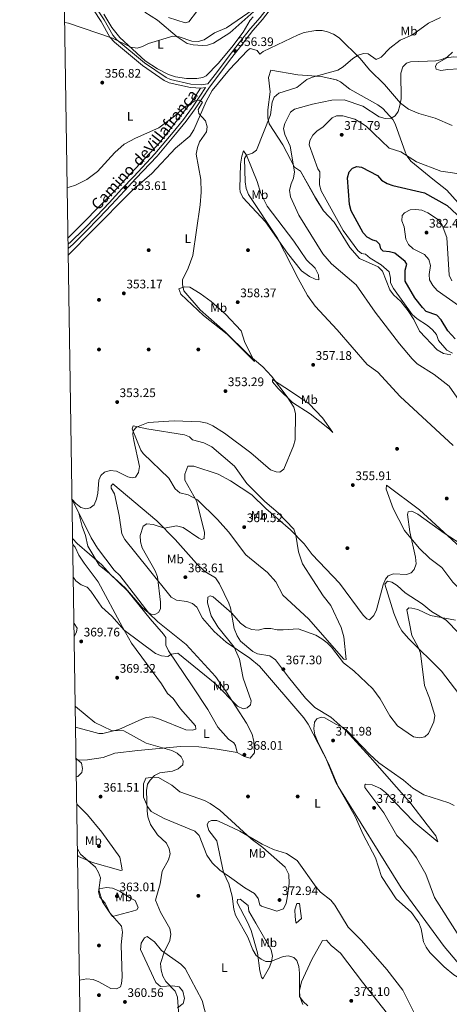
# Model space of a CAD drawing. Units: metres. Extents: x 608129 to 615070, y 4683002 to 4687740.
# Drawn here: x 608129 to 608475, y 4684484 to 4685277 of the extents above; entities that cross this region are included whole.
import ezdxf
from ezdxf.enums import TextEntityAlignment as Align

# ---------------------------------------------------------------- set-up
doc = ezdxf.new("R2010")
doc.units = ezdxf.units.M
doc.header["$MEASUREMENT"] = 0
doc.linetypes.add('DGN Style 3', pattern=[121.36096, 86.6864, -34.67456])
for name, color, linetype, lineweight in [('Nivel 17', 7, 'Continuous', 0), ('Nivel 21', 7, 'Continuous', 0), ('Nivel 35', 7, 'Continuous', 0), ('Nivel 36', 7, 'Continuous', 0), ('Nivel 37', 7, 'Continuous', 0), ('Nivel 4', 7, 'Continuous', 0), ('Nivel 41', 7, 'Continuous', 0), ('Nivel 44', 7, 'Continuous', 0), ('Nivel 5', 7, 'Continuous', 0), ('Nivel 57', 7, 'Continuous', 0), ('Nivel 61', 7, 'Continuous', 0), ('Nivel 7', 7, 'Continuous', 0)]:
    doc.layers.add(name, color=color, linetype=linetype, lineweight=lineweight)
doc.styles.add('Style-Arial', font='txt')
doc.styles.add('Style-Arial Narrow', font='txt')
doc.styles.add('Style-Helvetica-Narrow-Oblique', font='txt')

# ---------------------------------------------------------------- blocks, each defined once
blk = doc.blocks.new('5PATER')
at = {"layer": 'Nivel 7', "linetype": 'Continuous', "lineweight": 0}
h = blk.add_hatch(color=51, dxfattribs=at)
edge = h.paths.add_edge_path()
edge.add_ellipse((-0.01, 0), major_axis=(-1.1, -1.11), ratio=0.999422, start_angle=0, end_angle=360)
blk = doc.blocks.new('5PERFI')
at = {"layer": 'Nivel 17', "linetype": 'Continuous', "lineweight": 0}
h = blk.add_hatch(color=7, dxfattribs=at)
edge = h.paths.add_edge_path()
edge.add_arc((0, 0), 1.56, 315, 675)

msp = doc.modelspace()

# ---------------------------------------------------------------- linework, layer by layer
at = {"layer": 'Nivel 21', "color": 7, "linetype": 'Continuous', "lineweight": 0}
for points in [[(608352.33, 4685318.49, 360.03), (608346.81, 4685310.26, 359.76), (608333.16, 4685292.08, 358.7), (608322.5, 4685278.24, 357.94), (608314.72, 4685269.43, 357.03), (608305.65, 4685257.88, 356.27), (608296.6, 4685246.35, 355.82), (608287.28, 4685233.69, 355.52), (608280.37, 4685224.78, 355.38), (608274.92, 4685224.19, 355.62), (608266.72, 4685224.61, 355.62), (608250.15, 4685228.28, 356.31), (608246.62, 4685229.96, 356.38), (608229.29, 4685241.74, 358.19), (608206.96, 4685260.37, 359.71), (608203.73, 4685264.12, 360.26), (608196.76, 4685276.45, 361.62), (608190.33, 4685286.04, 362.13), (608184.95, 4685292.63, 362.58), (608177.85, 4685299.65, 363.54), (608164.6, 4685307.85, 363.77)], [(608167.87, 4685095.64, 353.32), (608170.05, 4685097.57, 353.35), (608180.13, 4685107.54, 353.43), (608190.92, 4685118.69, 353.35), (608200.82, 4685129.06, 353.58), (608211.07, 4685140.2, 353.7), (608220.61, 4685150.27, 353.85), (608237.6, 4685168.37, 354), (608252.4, 4685185.91, 354.61), (608260.78, 4685196.23, 354.76), (608268.06, 4685206.07, 354.76), (608273.96, 4685215.07, 355.06), (608278.32, 4685221.81, 355.34)]]:
    msp.add_polyline3d(points, dxfattribs=at)
at = {"layer": 'Nivel 21', "color": 7, "linetype": 'DGN Style 3', "lineweight": 0}
for points in [[(608167.92, 4685092.34, 353.29), (608171.76, 4685095.75, 353.35), (608181.91, 4685105.79, 353.43), (608192.72, 4685116.96, 353.35), (608202.64, 4685127.34, 353.58), (608213.24, 4685138.68, 354.04), (608222.42, 4685148.56, 353.85), (608239.46, 4685166.71, 354), (608254.33, 4685184.31, 354.61), (608262.75, 4685194.7, 354.76), (608270.12, 4685204.64, 354.76), (608276.05, 4685213.7, 355.06), (608281.6, 4685222.29, 355.37), (608289.27, 4685232.18, 355.52), (608298.59, 4685244.83, 355.82), (608307.62, 4685256.33, 356.27), (608316.64, 4685267.82, 357.03), (608324.43, 4685276.65, 357.94), (608335.16, 4685290.57, 358.7), (608348.85, 4685308.82, 359.76), (608355.37, 4685318.54, 360.08)], [(608278.32, 4685221.81, 355.34), (608274.99, 4685221.46, 355.49), (608266.35, 4685221.9, 355.51), (608249.25, 4685225.69, 356.23), (608245.25, 4685227.59, 356.33), (608227.64, 4685239.56, 358.16), (608205.04, 4685258.41, 359.71), (608201.49, 4685262.54, 360.29), (608194.44, 4685275.01, 361.66), (608188.14, 4685284.41, 362.16), (608182.93, 4685290.79, 362.59), (608176.15, 4685297.5, 363.51), (608164.65, 4685304.61, 363.84)]]:
    msp.add_polyline3d(points, dxfattribs=at)
at = {"layer": 'Nivel 35', "color": 92, "linetype": 'DGN Style 3', "lineweight": 0}
msp.add_polyline3d([(608476.06, 4685006.51, 369.02), (608470.11, 4685007.55, 368.1), (608465.01, 4685010.66, 368.01), (608450.71, 4685025.66, 367.71), (608446.11, 4685035.07, 368.57), (608441.54, 4685041.95, 368.77), (608435.7, 4685049.62, 368.77), (608429.68, 4685055.04, 368.77), (608426.71, 4685059.09, 368.77), (608421.04, 4685073.97, 368.92), (608417.39, 4685077.41, 368.81), (608402.37, 4685084.26, 368.17), (608394.7, 4685092.94, 368.2), (608382.11, 4685113.34, 368.32), (608373.54, 4685122.63, 368.02), (608367.12, 4685132.84, 367.71), (608354.91, 4685154.43, 365.75), (608350.18, 4685157.75, 364.99), (608340.79, 4685175.68, 362.78), (608329.8, 4685192.74, 360.45), (608328.63, 4685197.54, 359.58), (608328.48, 4685203.94, 359.07), (608330.6, 4685218.4, 357.88), (608329.18, 4685229.97, 356.83), (608330.98, 4685235.87, 356.21), (608352.81, 4685232.14, 358.63), (608371.53, 4685230.87, 359.71), (608383.76, 4685228.1, 360.88), (608387.03, 4685226.5, 361.2), (608394.59, 4685220.46, 362.26), (608417.16, 4685207.9, 363.63), (608421.16, 4685205.03, 364.27), (608429.19, 4685196.21, 365.67), (608431.05, 4685192.75, 366.05), (608439.49, 4685169.35, 369.12), (608440.68, 4685166.49, 369.23), (608443.68, 4685162.56, 369.75), (608461.53, 4685148.18, 371.89), (608472.66, 4685139.15, 372.26), (608486.46, 4685123.97, 372.4)], dxfattribs=at)
at = {"layer": 'Nivel 36', "color": 92, "linetype": 'Continuous', "lineweight": 0}
for points in [[(608229.56, 4685282.67, 362.58), (608239.76, 4685276.11, 361.52), (608255.56, 4685262.84, 359.98), (608263.59, 4685257.35, 359.4), (608268.44, 4685256.27, 358.71), (608276.12, 4685255.85, 358.5), (608280.01, 4685256.14, 358.5), (608284.77, 4685257.63, 358.5), (608297.99, 4685265.92, 358.66), (608317.43, 4685283.04, 358.8)], [(608316.66, 4685278.89, 358.35), (608314.3, 4685276.1, 358.04), (608308.82, 4685266.36, 357.59), (608299.7, 4685254.49, 356.87), (608288.53, 4685241.35, 356.18), (608278.95, 4685231.34, 356.14), (608276.29, 4685229.87, 356.23), (608271.32, 4685229.14, 356.41), (608263.2, 4685229.25, 356.7), (608254.35, 4685230.46, 356.96), (608248.64, 4685232.36, 357.14), (608239.74, 4685236.82, 358.05), (608229.92, 4685243.4, 358.82), (608209.36, 4685262.06, 360.58), (608202.94, 4685270.28, 361.33), (608196.52, 4685281.11, 362.33)], [(608168, 4685087.26, 353.34), (608168.88, 4685088.03, 353.34), (608186.25, 4685105.67, 353.35), (608219.42, 4685138.88, 353.96), (608235.14, 4685152.64, 354.16), (608254.37, 4685172.98, 354.56), (608265.72, 4685182.77, 355.31), (608269.08, 4685187.91, 355.21), (608279.01, 4685210.67, 355.17), (608283.74, 4685219.49, 355.52), (608297.62, 4685236.34, 355.32), (608312.19, 4685251.83, 355.96), (608314.36, 4685253.33, 356.07), (608319.23, 4685252.12, 356.34), (608320.06, 4685251.59, 356.38), (608322.16, 4685248.8, 356.23), (608324.95, 4685250.89, 356.23), (608353.11, 4685264.39, 356.83), (608357.82, 4685266.13, 356.83), (608367.28, 4685267.81, 356.83), (608372.25, 4685267.75, 356.83), (608376.64, 4685266.75, 356.83), (608381.37, 4685264.92, 356.97), (608385.95, 4685261.97, 357.28), (608402.94, 4685245.23, 360.01), (608410.38, 4685236.21, 362.28), (608422.61, 4685224.46, 363.41), (608435.5, 4685209.34, 365.72), (608441.8, 4685204.5, 366.18), (608450.06, 4685200.99, 366.67), (608463.36, 4685197.29, 367.43), (608477.12, 4685191.33, 368.26)], [(608569.43, 4685188.04, 361.67), (608559.49, 4685187.2, 363.04), (608547.1, 4685187.82, 364.08), (608542.02, 4685192.03, 365.31), (608520.48, 4685209.61, 365.54), (608505.74, 4685221.98, 367.12), (608491.54, 4685232.27, 367.12), (608482.35, 4685237.06, 366.68), (608473.56, 4685236.33, 365.61), (608467.89, 4685235.48, 365.76), (608464.08, 4685236.64, 365.61), (608463.52, 4685238.82, 365.46), (608464.81, 4685241.15, 365), (608472.66, 4685245.79, 365.28), (608477.86, 4685246.71, 365.74), (608483.04, 4685246.47, 366.2), (608502.93, 4685237.69, 367.43), (608512.54, 4685233.68, 366.82), (608524.52, 4685228.02, 364.7), (608531.3, 4685226.73, 363.34), (608537.2, 4685227.23, 362.58), (608541.9, 4685228.8, 361.71), (608545.3, 4685228.31, 361.37)], [(608476.05, 4685006.5, 369.02), (608470.11, 4685007.55, 368.1), (608465, 4685010.65, 368.01), (608450.7, 4685025.65, 367.71), (608446.11, 4685035.07, 368.57), (608441.54, 4685041.94, 368.77), (608435.7, 4685049.61, 368.77), (608429.68, 4685055.03, 368.77), (608426.71, 4685059.09, 368.77), (608421.03, 4685073.96, 368.92), (608417.38, 4685077.41, 368.81), (608402.36, 4685084.26, 368.17), (608394.69, 4685092.93, 368.2), (608382.11, 4685113.33, 368.32), (608373.54, 4685122.62, 368.02), (608367.11, 4685132.83, 367.71), (608354.9, 4685154.43, 365.75), (608350.17, 4685157.74, 364.99), (608340.78, 4685175.68, 362.78), (608329.79, 4685192.74, 360.45), (608328.62, 4685197.53, 359.58), (608328.48, 4685203.94, 359.07), (608330.59, 4685218.39, 357.88), (608329.18, 4685229.96, 356.83), (608330.97, 4685235.86, 356.66), (608352.8, 4685232.14, 358.63), (608371.52, 4685230.87, 359.71), (608383.75, 4685228.09, 360.88), (608387.02, 4685226.49, 361.2), (608394.58, 4685220.45, 362.26), (608417.15, 4685207.89, 363.63), (608421.16, 4685205.02, 364.27), (608429.18, 4685196.2, 365.67), (608431.04, 4685192.75, 366.05), (608439.48, 4685169.34, 369.12), (608440.67, 4685166.49, 369.23), (608443.67, 4685162.56, 369.75), (608461.52, 4685148.17, 371.89), (608472.65, 4685139.14, 372.26), (608486.45, 4685123.96, 372.4)], [(608167.79, 4685100.94, 353.46), (608169.94, 4685102.9, 353.49), (608202.61, 4685136.12, 353.8), (608241.42, 4685177.23, 354.71), (608268.15, 4685211.82, 355.23), (608274.44, 4685221.49, 355.31)], [(608311.56, 4685167.37, 360.12), (608320.02, 4685146.2, 362.24), (608323.03, 4685136.67, 362.66), (608328, 4685126.39, 362.65), (608349.66, 4685098.26, 363.75), (608359.83, 4685083.17, 363.6), (608366.71, 4685076.33, 363.45), (608369.39, 4685070.99, 363.14), (608369.73, 4685066.94, 361.93), (608366.72, 4685067.43, 361.63), (608362.2, 4685069.57, 361.48), (608355.76, 4685074.29, 361.33), (608344.54, 4685088.55, 360.57), (608326.84, 4685113.77, 359.81), (608308.49, 4685133.36, 358.75), (608306.41, 4685137.95, 358.63), (608306.03, 4685140.57, 358.6), (608306.59, 4685160.27, 358.6), (608307.54, 4685166.66, 358.6), (608309.04, 4685170.86, 358.6), (608311.56, 4685167.37, 360.12)], [(608256.85, 4685059.65, 354.36), (608258.47, 4685055.53, 354.2), (608276.91, 4685038.26, 354.66), (608295.9, 4685023.26, 355.12), (608317.77, 4685001.37, 354.97), (608310.18, 4685016.67, 356.48), (608307.16, 4685026.06, 356.64), (608294.53, 4685039.46, 358), (608282.92, 4685049.61, 357.69), (608274.23, 4685055.92, 356.48), (608265.68, 4685061.1, 356.19), (608261.15, 4685061.49, 355.27), (608256.85, 4685059.65, 354.36)], [(608332.37, 4684986.65, 355.12), (608332.42, 4684984.75, 355.05), (608336.91, 4684979.44, 355.06), (608348.37, 4684968.25, 355.36), (608362.64, 4684958.98, 356.16), (608378.38, 4684946.77, 356.48), (608380.84, 4684944.01, 356.64), (608372.66, 4684955.87, 357.57), (608362, 4684967.2, 357.73), (608347.66, 4684976.81, 357.39), (608332.37, 4684986.65, 355.12)], [(608276.96, 4684935.61, 356.79), (608283.53, 4684932.46, 357.24), (608301.67, 4684917.04, 357.51), (608311.61, 4684902.93, 358.3), (608326.18, 4684888.58, 358.6), (608336.96, 4684879.48, 358.9), (608349.58, 4684866.08, 359.81), (608351.26, 4684861.37, 360.15), (608353.35, 4684847.85, 360.57), (608356.45, 4684838.35, 361.18), (608373.03, 4684812.43, 362.39), (608379.23, 4684804.79, 362.69), (608387.52, 4684786.97, 362.99), (608389.91, 4684779.36, 363.45), (608391.8, 4684761.34, 364.96), (608389.93, 4684761.56, 364.96), (608361.23, 4684794, 365.11), (608340.71, 4684813.04, 364.51), (608334.99, 4684823.68, 364.66), (608328.38, 4684831.19, 364.48), (608310.9, 4684845.39, 363.45), (608297.06, 4684864.03, 361.83), (608288.18, 4684874.06, 361.69), (608271.91, 4684889.94, 359.51), (608264.54, 4684893.77, 358.6), (608257.73, 4684895.42, 358.45), (608253.86, 4684898.58, 358.01), (608248.94, 4684907.29, 357.69), (608228.3, 4684927.06, 355.73), (608226.26, 4684929.85, 355.58), (608219.25, 4684947.06, 354.21), (608220.17, 4684949.37, 354.21), (608231.13, 4684946.95, 355.42), (608261.58, 4684942.1, 356.48), (608265.42, 4684940.57, 356.48), (608267.84, 4684938.18, 356.64), (608276.96, 4684935.61, 356.79)], [(608504.04, 4684490.42, 369.5), (608470.53, 4684529.97, 371.08), (608435.88, 4684577.39, 371.17), (608385.32, 4684659.05, 370.26), (608377.37, 4684677.42, 370.11), (608360.98, 4684709.05, 368.59), (608357.48, 4684714.29, 368.3), (608321.83, 4684755.74, 366.26), (608314.21, 4684762.21, 365.87), (608294.96, 4684775.06, 364.2), (608285.31, 4684783.89, 363.44), (608276, 4684794.61, 362.97), (608271.42, 4684803.48, 362.39), (608267.95, 4684806.32, 362.22), (608263.25, 4684807.99, 362.08), (608255.09, 4684808.99, 361.63), (608250.72, 4684811.38, 361.18), (608232.34, 4684834.5, 358.97), (608213.38, 4684857.87, 357.81), (608211.14, 4684862.38, 357.38), (608208.82, 4684877.2, 356.94), (608205.12, 4684894.69, 356.03), (608202.53, 4684899.31, 355.7), (608202.35, 4684901.13, 355.58), (608203.7, 4684902.73, 355.58), (608239.13, 4684872.91, 358.82), (608254.05, 4684857.93, 360.76), (608271.24, 4684838.5, 362.7), (608277.9, 4684832.22, 362.84), (608286.36, 4684826.91, 363.55), (608289.75, 4684822.15, 363.79), (608297.18, 4684806.62, 364.88), (608298.55, 4684802.8, 365.11), (608301.46, 4684786.25, 365.55), (608303.79, 4684780.25, 365.72), (608306.6, 4684776.1, 365.75), (608316.5, 4684767.65, 365.78), (608320.22, 4684765.69, 365.87), (608330.15, 4684764.28, 366.15), (608334.8, 4684761, 366.37), (608345.16, 4684747.03, 367.53), (608358.81, 4684730.01, 368.02), (608366.52, 4684722.49, 368.74), (608379.31, 4684714.71, 369.74), (608391.44, 4684704.05, 369.97), (608411.03, 4684682.53, 369.95), (608443.75, 4684645.18, 371.35), (608456.82, 4684628.12, 373.14), (608463.89, 4684619.07, 373.29), (608465.4, 4684614.38, 373.59), (608446.11, 4684630.48, 373.56), (608423.46, 4684654.23, 373.14), (608419.39, 4684657.23, 373.11), (608412.56, 4684660.36, 373.14), (608407.44, 4684660.76, 373.42), (608406.64, 4684660.23, 373.44), (608406.82, 4684658.02, 373.44), (608421.88, 4684637.78, 373.59), (608432.34, 4684619.38, 373.59), (608442.81, 4684608.64, 373.59), (608448.23, 4684601.52, 373.56), (608455.72, 4684588.34, 373.29), (608462.86, 4684569.66, 372.83), (608481.06, 4684540.82, 372.36)], [(608424.1, 4684901.67, 356.94), (608423.76, 4684898.28, 357.22), (608429.62, 4684882.87, 357.86), (608438.68, 4684865.07, 359.36), (608450.43, 4684851.02, 360.86), (608459.12, 4684842.68, 361.48), (608468.64, 4684835.33, 362.08), (608477.66, 4684823.39, 363.24), (608481.74, 4684819.21, 363.56), (608489.32, 4684812.71, 364.04), (608514.62, 4684795.81, 364.96), (608525.3, 4684785.32, 364.96), (608530.8, 4684782.09, 364.94), (608537.07, 4684780.27, 364.81), (608541.99, 4684779.78, 364.13), (608553.03, 4684780.14, 362.69), (608553.71, 4684780.94, 362.24), (608548.02, 4684791.21, 362.24), (608512.35, 4684827.15, 361.48), (608486.68, 4684848.74, 360.34), (608450.68, 4684881.81, 358.93), (608424.1, 4684901.67, 356.94)], [(608174.27, 4684680.51, 359.75), (608176.67, 4684680.2, 359.88), (608183.36, 4684680.54, 360.64), (608196.05, 4684682.38, 361.59), (608205.45, 4684685.75, 362.17), (608223.97, 4684687.8, 363.74), (608258.19, 4684691.06, 365.56), (608273.04, 4684690.83, 366.77), (608287.93, 4684689.09, 367.52), (608303.83, 4684686.38, 367.53), (608309.67, 4684683.16, 367.53), (608314.47, 4684681.69, 367.53), (608317.95, 4684686.09, 367.38), (608317.4, 4684695.1, 366.62), (608315.94, 4684701.12, 366.47), (608311.35, 4684709.98, 365.61), (608294.75, 4684735.77, 365.31), (608286.34, 4684747.55, 364.39), (608262.91, 4684773.22, 362.22), (608240.07, 4684791.52, 360.72), (608232.92, 4684798.47, 359.97), (608209.37, 4684828.83, 358.53), (608204.82, 4684833.17, 358.37), (608191.43, 4684850.79, 357.24), (608186.23, 4684859.34, 356.88), (608171.04, 4684890.17, 355.64)], [(608303.83, 4684686.38, 367.98), (608302.66, 4684692.07, 367.98), (608301.32, 4684694.12, 367.98), (608297.04, 4684697.16, 367.98), (608288.44, 4684706.82, 367.83), (608280.2, 4684720.96, 367.53), (608267.7, 4684739.95, 366.98), (608248.68, 4684768.13, 364.49), (608246.54, 4684772.64, 364.65), (608246.38, 4684778.93, 363.44), (608244.48, 4684781.71, 363.01), (608233.96, 4684794.02, 360.8), (608215.58, 4684816.59, 359.92), (608201.24, 4684830.39, 360.2), (608192.93, 4684837.33, 359.93), (608183.73, 4684852.6, 358.82), (608181.81, 4684861.07, 357.91), (608179.21, 4684868.39, 357.45), (608176.46, 4684879.18, 355.62)], [(608171.6, 4684853.92, 360.41), (608173.36, 4684851.83, 360.5), (608176.3, 4684845.27, 361.26), (608180.73, 4684838.79, 362.02), (608191.92, 4684823.7, 362.23), (608211.69, 4684787.17, 364.2), (608218.7, 4684774.41, 365.56), (608242.98, 4684741.59, 367.22), (608247.71, 4684733.83, 367.53), (608252.5, 4684729.79, 367.83), (608258.41, 4684721.39, 367.98), (608270.3, 4684707.92, 367.98), (608270.55, 4684704.98, 367.53), (608267.63, 4684704.36, 367.38), (608262.65, 4684704.68, 367.01), (608241.29, 4684713.27, 366.16), (608235.58, 4684715.01, 366.32), (608230.67, 4684714.42, 366.3), (608227.2, 4684713.19, 366.16), (608208.7, 4684704.97, 364.92), (608195.83, 4684701.71, 363.85), (608192.55, 4684701.59, 363.73), (608173.87, 4684706.68, 362.95)], [(608439.19, 4684815.04, 362.39), (608432.77, 4684820.8, 361.33), (608428.47, 4684823.41, 360.42), (608425.07, 4684824.23, 360.42), (608422.68, 4684821.81, 360.27), (608429.99, 4684798.67, 362.01), (608434, 4684788.64, 362.84), (608436.62, 4684784.39, 363.2), (608441.93, 4684778.18, 364.05), (608468.32, 4684751.94, 366.52), (608495.52, 4684716.38, 368.4)], [(608482.48, 4684782.48, 366.71), (608472.21, 4684792.98, 365.41), (608460.51, 4684799.78, 364.51), (608452.92, 4684806.18, 363.6), (608439.19, 4684815.04, 362.39)], [(608315.17, 4684616.78, 370.4), (608324.66, 4684609.79, 370.4), (608342.69, 4684593.88, 371.01), (608345.4, 4684588.17, 371.46), (608345.65, 4684580.78, 371.92), (608344.46, 4684570.88, 372.3), (608343.28, 4684565, 372.37), (608341.28, 4684560.47, 372.37), (608335.82, 4684558.49, 372.37), (608323.42, 4684562.58, 371.68), (608322.25, 4684563.6, 371.61), (608320.71, 4684568.66, 371.61), (608317.91, 4684572.81, 371.23), (608309.96, 4684577.4, 370.4), (608297.75, 4684586.11, 370.16), (608289.84, 4684591.65, 368.89), (608283.79, 4684597.44, 368.44), (608279.55, 4684603.76, 368.28), (608273.4, 4684619.56, 367.83), (608269.83, 4684623.09, 367.56), (608245.18, 4684633.13, 365.56), (608234.67, 4684638.91, 364.5), (608231.7, 4684642.91, 364.5), (608228.52, 4684650.26, 364.5), (608228.36, 4684661.01, 364.35), (608230.32, 4684665.64, 364.2), (608235.85, 4684666.48, 364.78), (608240.54, 4684666.11, 365.1), (608251.44, 4684659.99, 366.16), (608257.83, 4684654.59, 367.07), (608277.69, 4684647.74, 367.98), (608282.07, 4684645.35, 368.41), (608289.86, 4684639.86, 368.74), (608315.17, 4684616.78, 370.4)], [(608175.45, 4684604.2, 359.05), (608176.22, 4684602.68, 359.12), (608187.47, 4684597.65, 360.18), (608210.32, 4684591.36, 363.23), (608211.43, 4684591.42, 363.39), (608210.87, 4684595.11, 363.54), (608209.4, 4684602.12, 363.69), (608194.98, 4684622.25, 363.54), (608183.47, 4684636.2, 362.78), (608174.82, 4684644.75, 361.83)], [(608223.18, 4684559.69, 362.53), (608219.56, 4684558.64, 360.71), (608203.61, 4684554.33, 359.81), (608201.95, 4684556.41, 359.5), (608197.52, 4684564.94, 359.81), (608193.4, 4684569.79, 359.81), (608192.29, 4684574.14, 359.81), (608192.84, 4684576.42, 359.81), (608198.68, 4684577.65, 361.02), (608203.57, 4684577.03, 361.78), (608209.28, 4684574.66, 362.28), (608217.96, 4684568.89, 363.44), (608221.83, 4684566.99, 363.44), (608224.1, 4684561.59, 362.96), (608223.18, 4684559.69, 362.53)], [(608319.04, 4684548.86, 371.16), (608331.25, 4684527.27, 370.4), (608332.43, 4684522.4, 370.12), (608331.66, 4684518.03, 369.49), (608329.99, 4684513.32, 369.35), (608324.68, 4684504.09, 369.04), (608323.45, 4684505.47, 369.19), (608322.2, 4684510.35, 369.35), (608320.33, 4684524.86, 369.8), (608315.05, 4684543.04, 370.6), (608312.29, 4684549.78, 370.7), (608303.93, 4684565.39, 370.25), (608304.08, 4684568, 370.4), (608306.29, 4684568.18, 370.86), (608312.65, 4684563.16, 371.46), (608313.42, 4684558.4, 371.46), (608319.04, 4684548.86, 371.16)], [(608351.27, 4684549.35, 371.76), (608350.48, 4684554.26, 372.36), (608350.4, 4684559.67, 372.22), (608351.84, 4684564.61, 371.76), (608354.05, 4684564.79, 371.76), (608355.81, 4684552.71, 371.92), (608351.55, 4684548.95, 371.77), (608351.27, 4684549.35, 371.76)], [(608279.58, 4684472.02, 366.93), (608275.79, 4684486.57, 366.93), (608262.07, 4684512.45, 366.47), (608258.62, 4684515.95, 366.15), (608243.06, 4684526.8, 364.5), (608237.28, 4684533.73, 363.6), (608231.35, 4684538.05, 362.84), (608229.21, 4684537.13, 362.54), (608226.61, 4684532.86, 362.24), (608226.19, 4684527.73, 362.11), (608238.54, 4684501.2, 362.38), (608242.11, 4684497.8, 363.28), (608252.14, 4684498.26, 364.81), (608257.08, 4684497.71, 365.24), (608260.28, 4684494.13, 365.56), (608261.51, 4684488.3, 365.41), (608260.38, 4684484.12, 365.26), (608255.84, 4684480.77, 364.5)], [(608364.16, 4684519.66, 371.46), (608372.52, 4684534.83, 371.46), (608375.84, 4684535.11, 371.46), (608379.52, 4684530.97, 371.46), (608387.22, 4684524.57, 371.46), (608404.76, 4684501.23, 371.76), (608437.02, 4684460.53, 370.86)], [(608356.83, 4684483.43, 369.19), (608354.46, 4684489.54, 369.65), (608354.01, 4684494.51, 370.09), (608355.68, 4684501.51, 370.25), (608364.16, 4684519.66, 371.46)]]:
    msp.add_polyline3d(points, dxfattribs=at)
at = {"layer": 'Nivel 4', "color": 30, "linetype": 'Continuous', "lineweight": 30, "elevation": 375, "flags": 128}
for points in [[(608440.43, 4685079.75), (608439.11, 4685081.74), (608430.74, 4685088.37), (608426.62, 4685089.57), (608421.52, 4685090.02), (608419.69, 4685091.93), (608418.8, 4685095.4), (608416.22, 4685098.13), (608413.08, 4685098.94), (608408.62, 4685101.35), (608405.45, 4685104.99), (608395.66, 4685122.71), (608394.36, 4685127.77), (608392.84, 4685149.13), (608394.13, 4685153.95), (608396.69, 4685156.82), (608400.32, 4685158.16), (608404.14, 4685157.77), (608416.86, 4685150.99), (608420.19, 4685147.37), (608424.6, 4685144.6), (608429.3, 4685142.89), (608454.8, 4685136.99), (608472.9, 4685126.83), (608488.57, 4685112.44)], [(608479.4, 4685019.51), (608473.64, 4685025.92), (608468.08, 4685034.77), (608464.73, 4685038.51), (608456.2, 4685041.61), (608453.11, 4685044.65), (608446.86, 4685052.61), (608439.08, 4685066.01), (608439.29, 4685074.87), (608440.43, 4685079.75)]]:
    msp.add_lwpolyline(points, dxfattribs=at)
at = {"layer": 'Nivel 5', "color": 30, "linetype": 'Continuous', "lineweight": 0, "flags": 128}
for points, elevation in [([(608165.12, 4685274.27), (608168.17, 4685273.71), (608203.54, 4685261.75), (608218.34, 4685254.4), (608223.29, 4685253.7), (608227.61, 4685254.9), (608232.55, 4685257.31), (608252.17, 4685263.23), (608257.28, 4685262.67), (608267.36, 4685259.13), (608272.52, 4685258.85), (608277.34, 4685260.19), (608285.56, 4685266.04), (608295.28, 4685269.93), (608316.86, 4685284.61), (608339.01, 4685306.37), (608349.29, 4685317.93), (608350.92, 4685318.47)], 360), ([(608271.28, 4685282.96), (608264.97, 4685274.91), (608262.09, 4685273.94), (608248.58, 4685278.26)], 365), ([(608467.5, 4685278.17), (608457.88, 4685273.77), (608444.98, 4685264.28), (608435.11, 4685259.94), (608426.89, 4685253.56), (608419.89, 4685246.28), (608415.87, 4685244.42), (608409.35, 4685248.97), (608405.66, 4685249.34), (608401.43, 4685247.98), (608397.17, 4685245.37), (608389.36, 4685238.46), (608384.94, 4685235.87), (608364.69, 4685230.35), (608360.12, 4685228.32), (608351.93, 4685221.99), (608337.53, 4685217.35), (608333.68, 4685214), (608332.03, 4685210.07), (608330.83, 4685199.81), (608319.42, 4685171.52), (608316.18, 4685169.03), (608311.48, 4685167.32), (608309.89, 4685164.8), (608310.25, 4685145.84), (608311.27, 4685140.61), (608313.07, 4685135.83), (608336.52, 4685100.66), (608353.06, 4685068), (608360.67, 4685054.27), (608366.61, 4685045.77), (608384.38, 4685026.77), (608408.71, 4684998.87), (608417.13, 4684992.53), (608435.09, 4684973.11), (608477.75, 4684933.69)], 360), ([(608486.84, 4684963.74), (608474.48, 4684981.32), (608462.62, 4684990.78), (608448.78, 4684999.37), (608444.82, 4685003.31), (608434.52, 4685015.56), (608415.08, 4685041.1), (608399.74, 4685062.9), (608379.9, 4685079.99), (608372.9, 4685087.9), (608353.64, 4685119.13), (608346.84, 4685133.98), (608346.16, 4685139.18), (608347.36, 4685144.22), (608349.36, 4685148.89), (608349.95, 4685153.87), (608346.51, 4685174.65), (608342.25, 4685184.13), (608341.19, 4685189.02), (608342.23, 4685192.81), (608346.88, 4685201.93), (608350.12, 4685204.51), (608364.5, 4685208.47), (608380.11, 4685211.62), (608390.16, 4685211.98), (608405.17, 4685206.76), (608418.15, 4685198.3), (608422.99, 4685197.08), (608428.03, 4685197.26), (608431.21, 4685199.2), (608433.63, 4685202.67), (608434.98, 4685207.49), (608435.92, 4685212.78), (608435.6, 4685233.58), (608437.33, 4685238.63), (608440.18, 4685241.58), (608443.48, 4685242.57), (608463.84, 4685243.49), (608468.78, 4685244.43), (608473.31, 4685246.54), (608477.24, 4685250.32)], 365), ([(608167.16, 4685141.47), (608168.66, 4685141.77), (608173.84, 4685143.16), (608182.76, 4685147.73), (608191.43, 4685154.21), (608205.3, 4685169.67), (608212.98, 4685176.29), (608221.98, 4685181.19), (608240.89, 4685189.33), (608253.54, 4685198.74), (608261.19, 4685205.73), (608269.85, 4685211.2), (608273.63, 4685211.68), (608276.03, 4685210.17), (608272.64, 4685204.07), (608273.02, 4685201.03), (608278.35, 4685194.99), (608279.86, 4685190.26), (608279.29, 4685186.23), (608273.67, 4685178.19), (608271.91, 4685173.51), (608271.01, 4685168.24), (608274.56, 4685147.8), (608274.91, 4685137.51), (608274.08, 4685127.54), (608268.19, 4685086.65), (608264.58, 4685076.35), (608259.96, 4685067), (608259.92, 4685063.13), (608260.91, 4685058.23), (608274.06, 4685042.82), (608294.38, 4685025.26), (608312.74, 4685006.78), (608324.61, 4684996.83), (608331.54, 4684989.29), (608344.2, 4684972.87), (608349.46, 4684964.38), (608350.98, 4684959.38), (608350.5, 4684938.24), (608349.37, 4684933.37), (608341.53, 4684914.55), (608338.33, 4684912.17), (608335.37, 4684912.28), (608330.7, 4684914.06), (608314.89, 4684927.55), (608293.82, 4684943.55), (608284.32, 4684949.55), (608279.74, 4684951.53), (608274.44, 4684952.77), (608253.09, 4684953.44), (608232.33, 4684952.17), (608222.93, 4684948.39), (608220.24, 4684945.37), (608219.97, 4684942.44), (608220.59, 4684937.48), (608225.28, 4684916.77), (608224.38, 4684911.83), (608221.99, 4684908.13), (608219.46, 4684907.44), (608215.76, 4684908.28), (608206.62, 4684912.8), (608201.59, 4684913.41), (608197.16, 4684912.13), (608194.24, 4684909.45), (608192.46, 4684905.56), (608191.8, 4684895.31), (608190.71, 4684890.4), (608188.64, 4684885.85), (608185.53, 4684883.27), (608182, 4684882.69), (608178.08, 4684883.76), (608174.11, 4684886.8), (608171.04, 4684890.15)], 355), ([(608477.23, 4685008.03), (608472.61, 4685010.47), (608466.11, 4685018.08), (608464.36, 4685023.05), (608461.16, 4685026.7), (608457.23, 4685030.31), (608448.75, 4685035.61), (608444.87, 4685038.99), (608429.76, 4685060.02), (608427.38, 4685064.67), (608427.38, 4685068.34), (608426.25, 4685073.34), (608419.88, 4685078.97), (608411.01, 4685084.44), (608407.26, 4685087.75), (608404.12, 4685088.24), (608401.02, 4685090.53), (608389.36, 4685106.84), (608371.52, 4685138.57), (608370.1, 4685143.55), (608370.59, 4685153.87), (608368.95, 4685156.28), (608361.78, 4685175.74), (608362.32, 4685179.13), (608364.71, 4685183.52), (608368.22, 4685187.15), (608373.01, 4685189.87), (608380.28, 4685197.57), (608384.02, 4685199), (608389.03, 4685199.19), (608398.66, 4685196.41), (608403.26, 4685193.74), (608407.73, 4685190.85), (608426.21, 4685173.02), (608435.67, 4685170.23), (608448.28, 4685161.93), (608467.96, 4685154.64), (608488.23, 4685151.45)], 370), ([(608459.52, 4685078.69), (608458.16, 4685083.5), (608454.73, 4685087.29), (608445.7, 4685091.95), (608441.89, 4685095.49), (608439.69, 4685099.84), (608438.38, 4685109.73), (608436.46, 4685114.54), (608436.74, 4685118.75), (608438.7, 4685121.06), (608443.12, 4685123.39), (608447.75, 4685123.74), (608452.7, 4685123.02), (608457.3, 4685120.92), (608465.99, 4685115.28), (608469.05, 4685111.12), (608472.71, 4685101.19), (608474.57, 4685070.69), (608476.63, 4685066.12)], 380), ([(608482.24, 4685046.23), (608464.94, 4685058.33), (608461.41, 4685062.33), (608458.84, 4685066.93), (608458.45, 4685071.44), (608459.52, 4685078.69)], 380), ([(608484.31, 4684854.04), (608470.6, 4684862.9), (608449.3, 4684878.32), (608444.61, 4684880.59), (608441.63, 4684880.06), (608440.93, 4684878.01), (608442.85, 4684864.16), (608447.57, 4684843.61), (608447.94, 4684838.34), (608446.51, 4684833.6), (608443.9, 4684830.99), (608440.15, 4684829.64), (608429.91, 4684830.13), (608425.58, 4684828.65), (608423.38, 4684825.96), (608421.35, 4684821.38), (608416.22, 4684801.3), (608414.03, 4684796.58), (608410.36, 4684793.28), (608408.39, 4684793.99), (608405.35, 4684797), (608386.34, 4684822.69), (608364.35, 4684845.82), (608357.78, 4684854.31), (608346.8, 4684865.53), (608327.01, 4684882.72), (608315.83, 4684893.79), (608298.42, 4684905.15), (608288.65, 4684910.53), (608269.02, 4684917.07), (608264.17, 4684916.98), (608261.84, 4684910.53), (608261.79, 4684905.53), (608271.39, 4684888.52), (608277.64, 4684863.56), (608277.38, 4684858.57), (608275.32, 4684857.91), (608272.92, 4684859.02), (608260.37, 4684867.57)], 360), ([(608260.37, 4684867.57), (608255.14, 4684868.85), (608245.49, 4684866.94), (608236.16, 4684869.86), (608231.19, 4684870.41), (608228.3, 4684868.68), (608225.77, 4684861.07), (608226.08, 4684855.87), (608227.5, 4684851.07), (608237.8, 4684832.54), (608239.68, 4684827.79), (608242.07, 4684807.44), (608242.2, 4684802.15), (608240.54, 4684799.14), (608237.65, 4684797.51), (608234.36, 4684797.83), (608231.08, 4684799.82), (608227.42, 4684803.23), (608213.79, 4684819.02), (608202.03, 4684829.79), (608195.02, 4684837.4), (608175.08, 4684854.71), (608171.53, 4684858.33)], 360), ([(608172.01, 4684827.35), (608174.13, 4684824.64), (608178.27, 4684821.41), (608183.13, 4684819.47), (608186.11, 4684816.29), (608194.84, 4684803.34), (608202.9, 4684796.21), (608212.91, 4684784.85), (608238.17, 4684766.13), (608243.07, 4684764.23), (608248.06, 4684763.72), (608251.13, 4684765.39), (608256.11, 4684766.33), (608286.25, 4684741.83), (608304.19, 4684723.67), (608308.77, 4684721.53), (608311.93, 4684722.17), (608314.7, 4684724.72), (608315.26, 4684727.91), (608308.63, 4684746.11), (608305.71, 4684761.39), (608301.43, 4684771.11), (608288.44, 4684787.41), (608282.92, 4684796.33), (608279.93, 4684806.89), (608280.33, 4684811.54), (608282.17, 4684812.41), (608284.62, 4684811.66), (608299.56, 4684798.42), (608306.63, 4684790.58), (608310.98, 4684787.25), (608315.59, 4684785.32), (608320.79, 4684784.85), (608325.79, 4684786.06), (608331.05, 4684786.14), (608336.08, 4684785.1), (608341.08, 4684785.01), (608353.1, 4684785.98), (608367.19, 4684780.77), (608372.1, 4684777.91), (608376.34, 4684774.76), (608379.82, 4684771.16), (608389.57, 4684758.63), (608397.73, 4684752.15), (608413.04, 4684737.71), (608419.18, 4684729.42), (608426.72, 4684715.81), (608432.93, 4684707.84), (608445.88, 4684698.99), (608450.83, 4684698.05), (608454.97, 4684699.04), (608457.97, 4684701.72), (608462.26, 4684711.1), (608463.11, 4684716.2), (608458.81, 4684730.2), (608454.81, 4684740.19), (608451.44, 4684766.38), (608449.68, 4684771.29), (608444.66, 4684780.64), (608440.61, 4684801.33), (608442.15, 4684802.89), (608444.52, 4684802.65), (608449.4, 4684801.58), (608459.48, 4684796.71), (608479.78, 4684792.96)], 365), ([(608172.58, 4684790.5), (608172.76, 4684790.34), (608175.02, 4684786.33), (608174.67, 4684783.44), (608172.75, 4684779.37)], 370), ([(608257.03, 4684473.86), (608255.86, 4684489.38), (608253.99, 4684494.03), (608246.45, 4684501.77), (608244.02, 4684506.13), (608242.65, 4684511), (608242.24, 4684516.34), (608245.09, 4684525.6), (608249.6, 4684534.81), (608250.61, 4684539.87), (608249.62, 4684544.48), (608242.12, 4684557.79), (608238.09, 4684567.41), (608241.98, 4684580.5), (608243.41, 4684590.75), (608248.49, 4684599.9), (608249.87, 4684604.8), (608249.13, 4684608.84), (608247.12, 4684613.41), (608239.86, 4684620.04), (608234.04, 4684628.44), (608231.88, 4684634.42), (608231.46, 4684639.41), (608231.03, 4684655.77), (608231.62, 4684660.74), (608233.76, 4684663.97), (608237.3, 4684667.89), (608241.58, 4684670.01), (608251.83, 4684671.19), (608256.46, 4684673.08), (608260.18, 4684676.47), (608260.48, 4684679.57), (608258.89, 4684682.93), (608255.71, 4684685.69), (608251.2, 4684687.85), (608230.65, 4684693.89), (608212.75, 4684703.77), (608202.64, 4684703.92), (608189.26, 4684710.47), (608173.61, 4684723.48)], 365), ([(608453.89, 4684533.93), (608452.13, 4684544.37), (608450.23, 4684549.22), (608444.28, 4684557.4), (608432.04, 4684568.47), (608420.1, 4684586.38), (608415.35, 4684601.55), (608405.42, 4684620.15), (608398.81, 4684634.8), (608383.24, 4684662.28), (608375.38, 4684681.65), (608368.68, 4684695.38), (608366.54, 4684700.54), (608365.54, 4684705.43), (608366.15, 4684710.86), (608368.17, 4684713.38), (608371.48, 4684714.73), (608374.56, 4684714.11), (608383.23, 4684709.05), (608388.21, 4684707.06), (608392.42, 4684703.87), (608410.5, 4684684.87), (608418.04, 4684678.09), (608437.72, 4684664.05), (608445.31, 4684657.51), (608454.33, 4684652.15), (608474.22, 4684645.82), (608478.73, 4684643.66)], 370), ([(608174.49, 4684666.61), (608175.69, 4684667.09), (608178.8, 4684670.25), (608179.45, 4684673.41), (608178.48, 4684677.73), (608174.26, 4684681.37)], 360), ([(608360.86, 4684482.31), (608357.14, 4684485.82), (608354.09, 4684489.86), (608354.09, 4684508.66), (608353.65, 4684513.96), (608352.05, 4684518.76), (608349.45, 4684521.17), (608345.37, 4684522.42), (608340.86, 4684522.04), (608331.09, 4684517.95), (608327.02, 4684518), (608323.13, 4684519.75), (608319.27, 4684522.93), (608316.46, 4684527.39), (608312.56, 4684537.49), (608302.46, 4684555.2), (608301.11, 4684560.01), (608300.01, 4684570.49), (608297.13, 4684580.55), (608292.79, 4684589.79), (608287.46, 4684615.17), (608281.16, 4684623.57), (608279.67, 4684628.06), (608280.82, 4684630.39), (608283.35, 4684631.56), (608287.5, 4684631.51), (608291.79, 4684629.72), (608306.06, 4684622.96), (608324.16, 4684612.38), (608333.28, 4684608.2), (608343.73, 4684605.03), (608352.3, 4684599.43), (608367.53, 4684577.81), (608371.06, 4684573.73), (608379.33, 4684567.34), (608382.51, 4684563.48), (608393.19, 4684545.65), (608404.14, 4684534.78), (608424.41, 4684511.46), (608437.21, 4684494.77), (608446.77, 4684476.15)], 370), ([(608177.01, 4684502.88), (608182.92, 4684504.15), (608187.87, 4684503.49), (608192.62, 4684501.66), (608202.07, 4684496.18), (608206.65, 4684495.84), (608209.88, 4684497.57), (608210.86, 4684500.31), (608211.22, 4684505.29), (608210.4, 4684531.4), (608211.65, 4684541.66), (608210.79, 4684546.58), (608201.47, 4684557.27), (608195.55, 4684565.97), (608192.43, 4684575.81), (608193.83, 4684585.26), (608192.24, 4684589.55), (608189.73, 4684593.9), (608177.68, 4684604.32), (608175.38, 4684608.66)], 360), ([(608535.46, 4684470.19), (608511.01, 4684489.36), (608501.81, 4684494.91), (608487.91, 4684501.32), (608478.47, 4684507.16), (608470.57, 4684513.68), (608459.14, 4684525.36), (608456.12, 4684529.45), (608453.89, 4684533.93)], 370)]:
    msp.add_lwpolyline(points, dxfattribs=dict(at, elevation=elevation))
at = {"layer": 'Nivel 57', "color": 92, "linetype": 'DGN Style 3', "lineweight": 0}
msp.add_polyline3d([(608486.46, 4685123.97, 372.4), (608472.66, 4685139.15, 372.26), (608461.53, 4685148.18, 371.89), (608443.68, 4685162.56, 369.75), (608440.68, 4685166.49, 369.23), (608439.49, 4685169.35, 369.12), (608431.05, 4685192.75, 366.05), (608429.19, 4685196.21, 365.67), (608421.16, 4685205.03, 364.27), (608417.16, 4685207.9, 363.63), (608394.59, 4685220.46, 362.26), (608387.03, 4685226.5, 361.2), (608383.76, 4685228.1, 360.88), (608371.53, 4685230.87, 359.71), (608352.81, 4685232.14, 358.63), (608330.98, 4685235.87, 356.21), (608329.18, 4685229.97, 356.83), (608330.6, 4685218.4, 357.88), (608328.48, 4685203.94, 359.07), (608328.63, 4685197.54, 359.58), (608329.8, 4685192.74, 360.45), (608340.79, 4685175.68, 362.78), (608350.18, 4685157.75, 364.99), (608354.91, 4685154.43, 365.75), (608367.12, 4685132.84, 367.71), (608373.54, 4685122.63, 368.02), (608382.11, 4685113.34, 368.32), (608394.7, 4685092.94, 368.2), (608402.37, 4685084.26, 368.17), (608417.39, 4685077.41, 368.81), (608421.04, 4685073.97, 368.92), (608426.71, 4685059.09, 368.77), (608429.68, 4685055.04, 368.77), (608435.7, 4685049.62, 368.77), (608441.54, 4685041.95, 368.77), (608446.11, 4685035.07, 368.57), (608450.71, 4685025.66, 367.71), (608465.01, 4685010.66, 368.01), (608470.11, 4685007.55, 368.1), (608476.06, 4685006.51, 369.02)], dxfattribs=at)
at = {"layer": 'Nivel 61', "color": 7, "linetype": 'Continuous', "lineweight": 0, "flags": 128}
msp.add_lwpolyline([(608200.15, 4683002.36), (608164.48, 4685315.55), (608128.81, 4687628.71), (611561.56, 4687682.51), (614994.31, 4687737.99), (615032.26, 4685424.79), (615070.22, 4683111.63), (611635.18, 4683056.15)], close=True, dxfattribs=at)

# ---------------------------------------------------------------- block references
at = {"layer": 'Nivel 17', "color": 7, "linetype": 'Continuous', "lineweight": 0}
for p in [(608232.64, 4685090.89, 353.82), (608312.64, 4685090.89, 356.96), (608192.64, 4685050.89, 352.63), (608192.64, 4685010.89, 353.14), (608232.64, 4685010.89, 353.24), (608272.64, 4685010.89, 352.94), (608432.64, 4684930.89, 356.19), (608472.64, 4684890.89, 357.94), (608392.64, 4684850.89, 356.22), (608312.63, 4684650.89, 367.61), (608352.63, 4684650.89, 368.11), (608192.63, 4684610.89, 363.07), (608272.63, 4684570.89, 366.73), (608192.63, 4684530.89, 357.87), (608192.63, 4684490.89, 360.03)]:
    msp.add_blockref('5PERFI', p, dxfattribs=at)
at = {"layer": 'Nivel 7', "color": 51, "linetype": 'Continuous', "lineweight": 0}
for p in [(608302.19, 4685251.32, 356.39), (608195.3, 4685225.85, 356.82), (608388.08, 4685183.85, 371.78), (608213.77, 4685141.47, 353.61), (608456.38, 4685105.07, 382.42), (608212.68, 4685056.12, 353.17), (608304.36, 4685049, 358.37), (608365.13, 4684998.57, 357.18), (608294.47, 4684977.4, 353.29), (608207.29, 4684968.57, 353.25), (608397.03, 4684901.71, 355.91), (608309.57, 4684867.85, 364.52), (608262.2, 4684827.49, 363.61), (608178.35, 4684775.78, 369.76), (608341.1, 4684753.35, 367.3), (608207.26, 4684746.56, 369.32), (608381.14, 4684695.96, 371.98), (608309.71, 4684684.52, 368.02), (608193.96, 4684650.78, 361.51), (608414.15, 4684641.72, 373.73), (608207.1, 4684570.57, 363.02), (608337.98, 4684567.51, 372.94), (608213.56, 4684485.41, 360.56), (608395.8, 4684486.29, 373.1)]:
    msp.add_blockref('5PATER', p, dxfattribs=at)

# ---------------------------------------------------------------- texts
at = {"layer": 'Nivel 37', "color": 92, "linetype": 'Continuous', "lineweight": 0, "style": 'Style-Arial Narrow'}
for s, p in [('Mb', (608442.33, 4685267.37, 359.82)), ('L', (608242.13, 4685256.75, 359.7)), ('L', (608217.72, 4685198.68, 355.63)), ('Mb', (608322.15, 4685135.59, 362.26)), ('L', (608264.19, 4685100.17, 354.8)), ('Mb', (608289.04, 4685044.52, 357.86)), ('Mb', (608362.04, 4684970.57, 357.67)), ('Mb', (608321.68, 4684877.41, 361.5)), ('Mb', (608254.2, 4684842.05, 361.69)), ('Mb', (608291.01, 4684739.82, 365.03)), ('L', (608279.14, 4684701.54, 367.43)), ('L', (608368.57, 4684645.37, 368.98)), ('Mb', (608188.13, 4684615.3, 362.4)), ('Mb', (608320.18, 4684605.06, 370.48)), ('Mb', (608212.61, 4684570.02, 363.17)), ('Mb', (608329.21, 4684533.13, 370.66)), ('L', (608293.58, 4684513.13, 368.4))]:
    msp.add_text(s, height=7, dxfattribs=at).set_placement(p, align=Align.MIDDLE_CENTER)
at = {"layer": 'Nivel 41', "color": 7, "linetype": 'Continuous', "lineweight": 0, "style": 'Style-Arial'}
for s, p in [('356.39', (608304.17, 4685255.32, 356.39)), ('356.82', (608197.35, 4685229.85, 356.82)), ('371.79', (608390.06, 4685187.85, 371.78)), ('353.61', (608218.47, 4685139.36, 353.61)), ('382.42', (608458.43, 4685109.07, 382.42)), ('353.17', (608214.74, 4685060.12, 353.17)), ('358.37', (608306.41, 4685053, 358.37)), ('357.18', (608367.11, 4685002.57, 357.18)), ('353.29', (608296.46, 4684981.4, 353.29)), ('353.25', (608209.27, 4684972.57, 353.25)), ('355.91', (608399.11, 4684905.71, 355.91)), ('364.52', (608311.62, 4684871.85, 364.52)), ('363.61', (608264.28, 4684831.49, 363.61)), ('369.76', (608180.34, 4684779.78, 369.76)), ('367.30', (608343.08, 4684757.35, 367.3)), ('369.32', (608209.31, 4684750.56, 369.32)), ('371.98', (608383.13, 4684699.96, 371.98)), ('368.01', (608311.79, 4684688.52, 368.02)), ('361.51', (608196.04, 4684654.78, 361.51)), ('373.73', (608416.14, 4684645.72, 373.73)), ('363.01', (608209.18, 4684574.57, 363.02)), ('372.94', (608339.96, 4684571.51, 372.94)), ('360.56', (608215.55, 4684489.41, 360.56)), ('373.10', (608397.79, 4684490.29, 373.1))]:
    msp.add_text(s, height=7, dxfattribs=at).set_placement(p)
at = {"layer": 'Nivel 44', "color": 7, "linetype": 'Continuous', "lineweight": 0, "style": 'Style-Helvetica-Narrow-Oblique'}
for s, height, rotation, p in [('Villafranca', 8.9999, 51.67049, (608254.15, 4685192.06, 354.9)), ('de', 9, 46.81025, (608229.89, 4685163.09, 354.29)), ('Camino', 9, 47.38472, (608207.04, 4685138.78, 353.9))]:
    msp.add_text(s, height=height, rotation=rotation, dxfattribs=at).set_placement(p, align=Align.CENTER)

doc.saveas('drawing.dxf')
